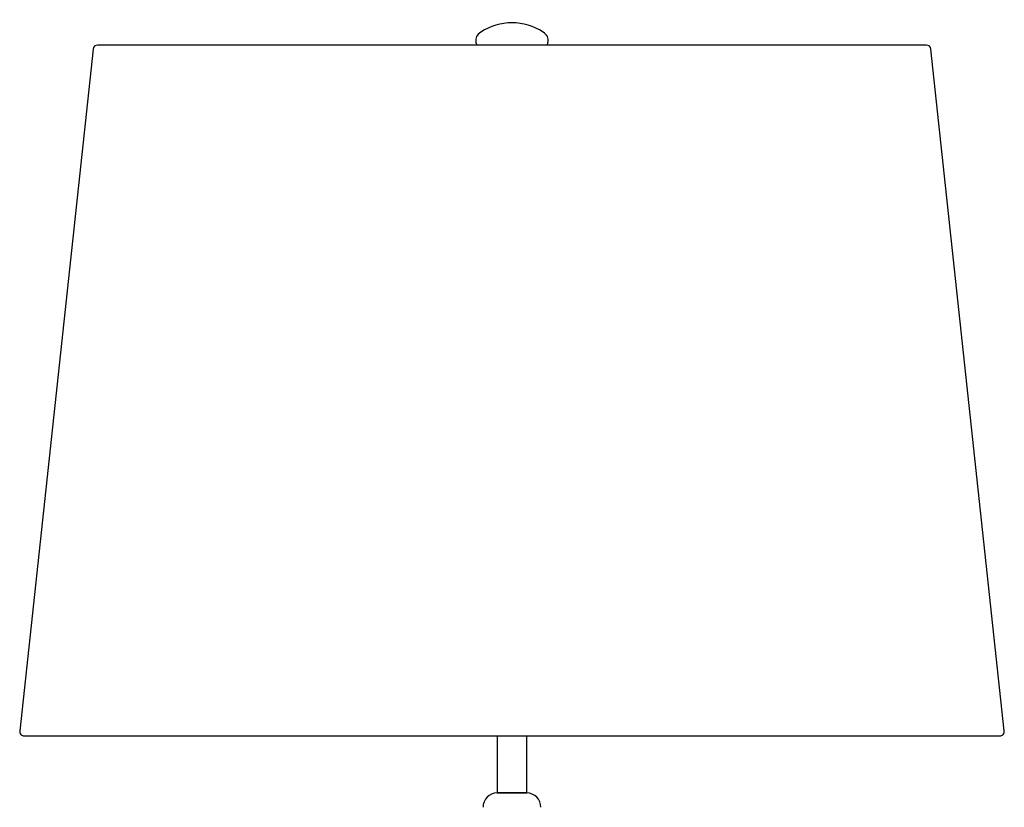
# Model space of a CAD drawing. Units: millimetres. Extents: x 6440.6 to 6457.7, y 1631.3 to 1659.5.
# Drawn here: x 6440.6 to 6457.7, y 1645.8 to 1659.5 of the extents above; entities that cross this region are included whole.
import ezdxf

# ---------------------------------------------------------------- set-up
doc = ezdxf.new("R2010")
doc.units = ezdxf.units.MM
doc.header["$MEASUREMENT"] = 0

msp = doc.modelspace()

# ---------------------------------------------------------------- linework, layer by layer
at = {"lineweight": -3}
for p, q in [((6448.904, 1646.095), (6448.904, 1647.08)), ((6449.406, 1647.08), (6449.406, 1646.095)), ((6449.406, 1646.095), (6448.904, 1646.095))]:
    msp.add_line(p, q, dxfattribs=at)
msp.add_lwpolyline([(6449.155, 1647.08), (6457.583, 1647.08, 0.445961), (6457.661, 1647.167), (6456.394, 1658.951, 0.383163), (6456.315, 1659.021), (6449.155, 1659.021), (6441.994, 1659.021, 0.383163), (6441.916, 1658.951), (6440.648, 1647.167, 0.445961), (6440.726, 1647.08)], format="xyb", close=True, dxfattribs=at)
msp.add_lwpolyline([(6448.899, 1646.095), (6449.411, 1646.095)], dxfattribs=at)
for points in [[(6449.694, 1659.245), (6449.366, 1659.46), (6448.943, 1659.46), (6448.616, 1659.245)], [(6448.614, 1659.245), (6448.584, 1659.227), (6448.558, 1659.2), (6448.542, 1659.168)], [(6449.766, 1659.168), (6449.749, 1659.2), (6449.724, 1659.227), (6449.693, 1659.245)], [(6448.542, 1659.169), (6448.529, 1659.142), (6448.524, 1659.111), (6448.53, 1659.079)], [(6448.53, 1659.079), (6448.533, 1659.06), (6448.538, 1659.04), (6448.543, 1659.021)], [(6449.765, 1659.021), (6449.77, 1659.04), (6449.774, 1659.06), (6449.778, 1659.079)], [(6449.778, 1659.079), (6449.783, 1659.111), (6449.779, 1659.142), (6449.766, 1659.169)], [(6448.898, 1646.095), (6448.762, 1646.093), (6448.653, 1645.981), (6448.654, 1645.845)], [(6449.654, 1645.845), (6449.655, 1645.981), (6449.546, 1646.093), (6449.41, 1646.095)]]:
    msp.add_open_spline(points, degree=3, dxfattribs=at)

doc.saveas('drawing.dxf')
